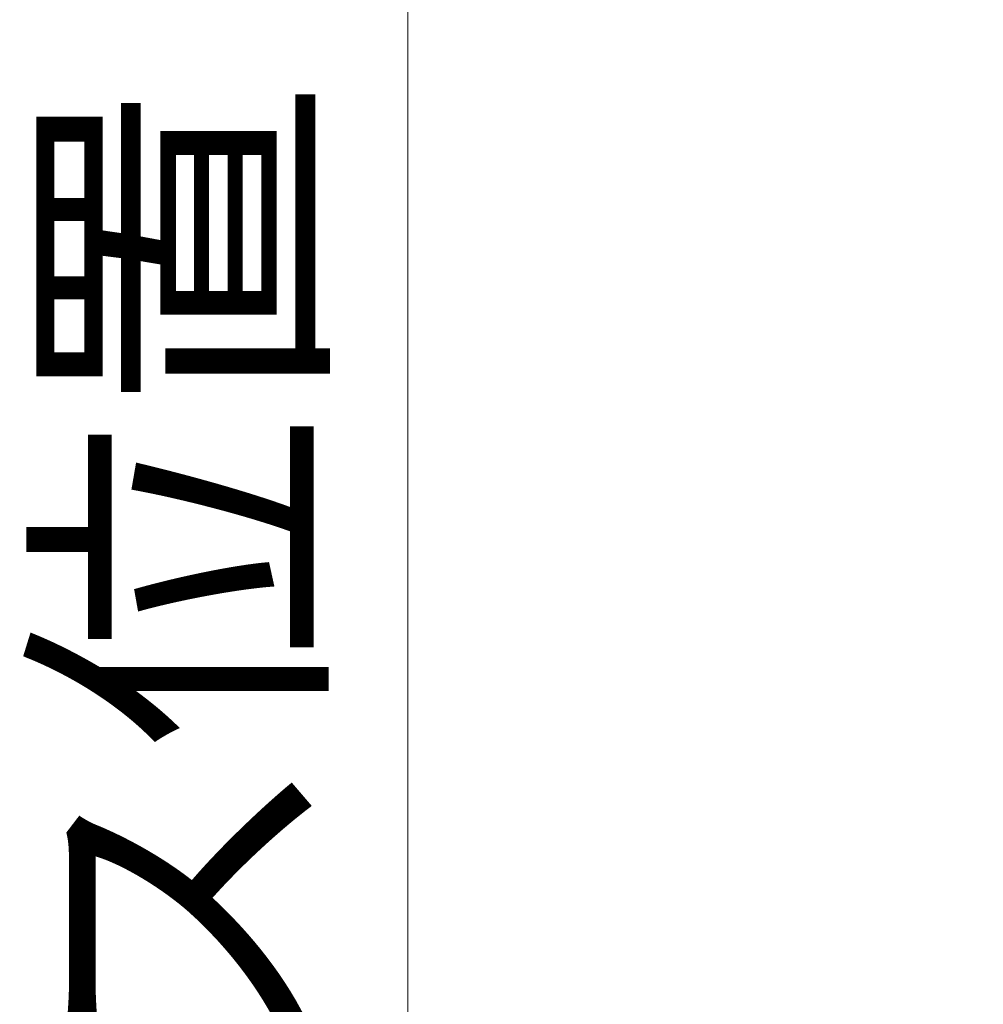
# Model space of a CAD drawing. Units: millimetres. Extents: x 0 to 1740, y -4858 to -4264.
# Drawn here: x 1395 to 1409, y -4408 to -4394 of the extents above; entities that cross this region are included whole.
import ezdxf

# ---------------------------------------------------------------- set-up
doc = ezdxf.new("R2010")
doc.units = ezdxf.units.MM
doc.header["$MEASUREMENT"] = 0
doc.layers.get('Defpoints').update_dxf_attribs({"color": 252})
doc.layers.add('sunpou', color=201, linetype='Continuous', lineweight=13)
doc.styles.get("Standard").update_dxf_attribs({"font": 'simplex.shx', "width": 0.8, "bigfont": 'extfont2.shx'})
doc.dimstyles.new('Standardx0.1', dxfattribs={"dimtxt": 3.5, "dimasz": 2.5, "dimexe": 0.5, "dimexo": 1.5, "dimgap": 1.5, "dimtad": 1, "dimlfac": 10, "dimdsep": 46, "dimtxsty": 'Standard', "dimblk": 'OPEN', "dimcen": 0, "dimclrd": 256, "dimclre": 256, "dimclrt": 256, "dimadec": 0, "dimazin": 2, "dimtfac": 1, "dimtmove": 0, "dimatfit": 3, "dimldrblk": 'OPEN', "dimfxl": 0, "dimtolj": 1, "dimtzin": 0, "dimlwd": -1, "dimlwe": -1, "dimarcsym": 0})

# ---------------------------------------------------------------- blocks, each defined once
blk = doc.blocks.new('_Open')
at = {"color": 0, "lineweight": -2}
for p, q in [((-1, 0.1667), (0, 0)), ((-1, -0.1667), (0, 0)), ((0, 0), (-1, 0))]:
    blk.add_line(p, q, dxfattribs=at)
blk = doc.blocks.new('*D337')
at = {"layer": 'Defpoints', "color": 0}
for p in [(1419.796, -4384.968), (1400.335, -4434.968), (1419.335, -4434.968)]:
    blk.add_point(p, dxfattribs=at)
at = {"layer": 'sunpou'}
for p, q in [((1418.296, -4384.968), (1399.835, -4384.968)), ((1400.335, -4387.468), (1400.335, -4432.468)), ((1417.835, -4434.968), (1399.835, -4434.968))]:
    blk.add_line(p, q, dxfattribs=at)
at = {"layer": 'sunpou', "xscale": 2.5, "yscale": 2.5, "zscale": 2.5}
for p, rotation in [((1400.335, -4384.968), 90), ((1400.335, -4434.968), 270)]:
    blk.add_blockref('_Open', p, dxfattribs=dict(at, rotation=rotation))
at = {"layer": 'sunpou', "insert": (1397.085, -4409.541), "char_height": 3.5, "attachment_point": 5, "rotation": 90}
blk.add_mtext('\\A1;中央ビス位置', dxfattribs=at)

msp = doc.modelspace()

# ---------------------------------------------------------------- dimensions: what is measured, and where the dimension line sits
at = {"layer": 'sunpou'}
dim = msp.add_linear_dim(base=(1400.3354, -4434.9683), p1=(1419.7956, -4384.9683), p2=(1419.3354, -4434.9683), angle=90, text='中央ビス位置', dimstyle='Standardx0.1', dxfattribs=at)
dim.commit()
dim.dimension.update_dxf_attribs({"geometry": '*D337', "text_midpoint": (1400.3354, -4409.5407), "dimtype": 160})

doc.saveas('drawing.dxf')
